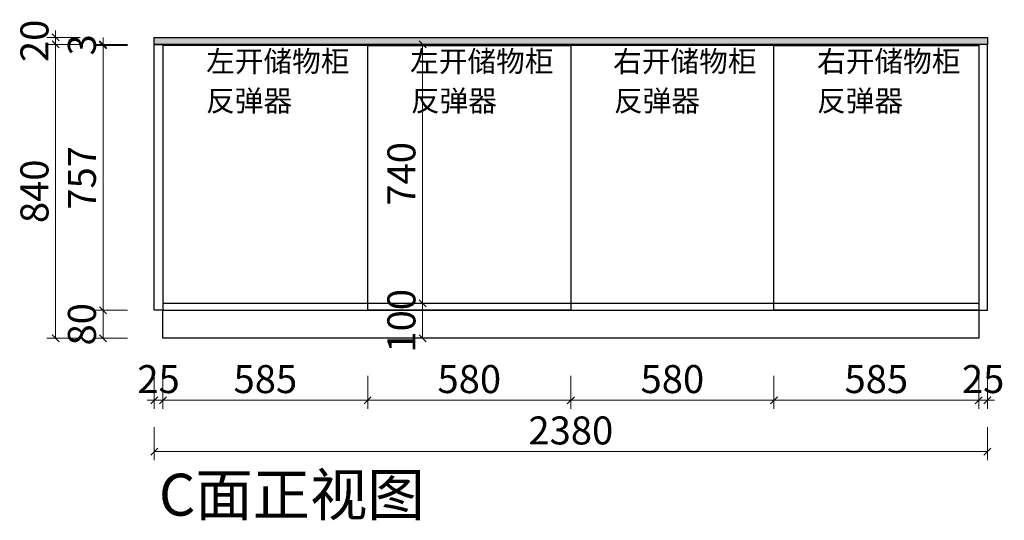
# Model space of a CAD drawing. Units: millimetres. Extents: x 1082939 to 1100203, y -246374 to -238704.
# Drawn here: x 1095348 to 1098161, y -246374 to -244943 of the extents above; entities that cross this region are included whole.
import ezdxf
from ezdxf.lldxf.tags import DXFTag

# ---------------------------------------------------------------- set-up
doc = ezdxf.new("R2010")
doc.units = ezdxf.units.MM
doc.header["$LTSCALE"] = 5
doc.layers.add('帝森木制品', color=7, linetype='Continuous')
doc.styles.add('帝森文字0.8', font='txt', dxfattribs={"width": 0.8, "height": 4})
doc.styles.add('帝森标注0.5', font='txt', dxfattribs={"width": 0.5})
tags = doc.linetypes.add('1', pattern=[30, 12, -18]).pattern_tags.tags
tags[6:7] = [DXFTag(74, 4), DXFTag(75, 0), DXFTag(340, '0'), DXFTag(46, 1.0), DXFTag(50, 0.0), DXFTag(44, 0.0), DXFTag(45, 0.0)]
tags[4:5] = [DXFTag(74, 4), DXFTag(75, 0), DXFTag(340, '0'), DXFTag(46, 1.0), DXFTag(50, 0.0), DXFTag(44, 0.0), DXFTag(45, 0.0)]
doc.dimstyles.new('帝森标注', dxfattribs={"dimscale": 20, "dimtxt": 4, "dimasz": 1, "dimexe": 1.25, "dimexo": 3, "dimgap": 0.5, "dimtad": 1, "dimdec": 0, "dimdsep": 46, "dimtxsty": '帝森标注0.5', "dimblk": 'OBLIQUE', "dimcen": 2.5, "dimclrd": 3, "dimclre": 3, "dimclrt": 1, "dimadec": 0, "dimazin": 0, "dimtfac": 1, "dimtdec": 0, "dimtix": 1, "dimtmove": 1, "dimatfit": 2, "dimldrblk": 'CCD_Leader_Arrow', "dimfxl": 3.5, "dimfxlon": 1, "dimlwd": 5, "dimlwe": 5, "dimarcsym": 0})

# ---------------------------------------------------------------- blocks, each defined once
blk = doc.blocks.new('_Oblique')
at = {"color": 0, "linetype": 'ByBlock', "lineweight": -2}
blk.add_line((-0.5, -0.5), (0.5, 0.5), dxfattribs=at)
blk = doc.blocks.new('*D54')
at = {"layer": 'Defpoints', "color": 0, "transparency": 16777216}
for p in [(1095732.5, -245773.3), (1095757.5, -245773.3), (1095757.5, -246030.3)]:
    blk.add_point(p, dxfattribs=at)
at = {"layer": '帝森木制品', "color": 3, "lineweight": 5, "transparency": 16777216}
for p, q in [((1095732.5, -245960.3), (1095732.5, -246055.3)), ((1095757.5, -245960.3), (1095757.5, -246055.3)), ((1095732.5, -246030.3), (1095712.5, -246030.3)), ((1095732.5, -246030.3), (1095757.5, -246030.3)), ((1095757.5, -246030.3), (1095777.5, -246030.3))]:
    blk.add_line(p, q, dxfattribs=at)
at = {"layer": '帝森木制品', "color": 3, "lineweight": 5, "transparency": 16777216, "xscale": 20, "yscale": 20, "zscale": 20}
blk.add_blockref('_Oblique', (1095732.5, -246030.3), dxfattribs=at)
at = {"layer": '帝森木制品', "color": 3, "lineweight": 5, "transparency": 16777216, "xscale": 20, "yscale": 20, "zscale": 20, "rotation": 180}
blk.add_blockref('_Oblique', (1095757.5, -246030.3), dxfattribs=at)
at = {"layer": '帝森木制品', "color": 1, "transparency": 16777216, "insert": (1095745, -245980.3), "char_height": 80, "attachment_point": 5, "style": '帝森标注0.5'}
blk.add_mtext('25', dxfattribs=at)
blk = doc.blocks.new('CCD_Leader_Arrow')
at = {"color": 2, "linetype": 'ByBlock'}
blk.add_line((0, 0), (-1, 0), dxfattribs=at)
for points in [[(-0.86, 0.67), (-0.6, 0.85), (-0.24, 0), (0, 0)], [(-0.86, -0.67), (-0.6, -0.85), (-0.24, 0), (0, 0)]]:
    blk.add_solid(points, dxfattribs=at)
blk = doc.blocks.new('*D53')
at = {"layer": 'Defpoints', "color": 0, "transparency": 16777216}
for p in [(1095757.5, -245773.3), (1096342.5, -245773.3), (1096342.5, -246030.3)]:
    blk.add_point(p, dxfattribs=at)
at = {"layer": '帝森木制品', "color": 3, "lineweight": 5, "transparency": 16777216}
for p, q in [((1095757.5, -245960.3), (1095757.5, -246055.3)), ((1096342.5, -245960.3), (1096342.5, -246055.3)), ((1095757.5, -246030.3), (1096342.5, -246030.3))]:
    blk.add_line(p, q, dxfattribs=at)
at = {"layer": '帝森木制品', "color": 3, "lineweight": 5, "transparency": 16777216, "xscale": 20, "yscale": 20, "zscale": 20, "rotation": 180}
blk.add_blockref('_Oblique', (1095757.5, -246030.3), dxfattribs=at)
at = {"layer": '帝森木制品', "color": 3, "lineweight": 5, "transparency": 16777216, "xscale": 20, "yscale": 20, "zscale": 20}
blk.add_blockref('_Oblique', (1096342.5, -246030.3), dxfattribs=at)
at = {"layer": '帝森木制品', "color": 1, "transparency": 16777216, "insert": (1096050, -245980.3), "char_height": 80, "attachment_point": 5, "style": '帝森标注0.5'}
blk.add_mtext('585', dxfattribs=at)
blk = doc.blocks.new('*D52')
at = {"layer": 'Defpoints', "color": 0, "transparency": 16777216}
for p in [(1096342.5, -245773.3), (1096922.5, -245773.3), (1096922.5, -246030.3)]:
    blk.add_point(p, dxfattribs=at)
at = {"layer": '帝森木制品', "color": 3, "lineweight": 5, "transparency": 16777216}
for p, q in [((1096342.5, -245960.3), (1096342.5, -246055.3)), ((1096922.5, -245960.3), (1096922.5, -246055.3)), ((1096342.5, -246030.3), (1096922.5, -246030.3))]:
    blk.add_line(p, q, dxfattribs=at)
at = {"layer": '帝森木制品', "color": 3, "lineweight": 5, "transparency": 16777216, "xscale": 20, "yscale": 20, "zscale": 20, "rotation": 180}
blk.add_blockref('_Oblique', (1096342.5, -246030.3), dxfattribs=at)
at = {"layer": '帝森木制品', "color": 3, "lineweight": 5, "transparency": 16777216, "xscale": 20, "yscale": 20, "zscale": 20}
blk.add_blockref('_Oblique', (1096922.5, -246030.3), dxfattribs=at)
at = {"layer": '帝森木制品', "color": 1, "transparency": 16777216, "insert": (1096632.5, -245980.3), "char_height": 80, "attachment_point": 5, "style": '帝森标注0.5'}
blk.add_mtext('580', dxfattribs=at)
blk = doc.blocks.new('*D51')
at = {"layer": 'Defpoints', "color": 0, "transparency": 16777216}
for p in [(1096922.5, -245773.3), (1097502.5, -245773.3), (1097502.5, -246030.3)]:
    blk.add_point(p, dxfattribs=at)
at = {"layer": '帝森木制品', "color": 3, "lineweight": 5, "transparency": 16777216}
for p, q in [((1096922.5, -245960.3), (1096922.5, -246055.3)), ((1097502.5, -245960.3), (1097502.5, -246055.3)), ((1096922.5, -246030.3), (1097502.5, -246030.3))]:
    blk.add_line(p, q, dxfattribs=at)
at = {"layer": '帝森木制品', "color": 3, "lineweight": 5, "transparency": 16777216, "xscale": 20, "yscale": 20, "zscale": 20, "rotation": 180}
blk.add_blockref('_Oblique', (1096922.5, -246030.3), dxfattribs=at)
at = {"layer": '帝森木制品', "color": 3, "lineweight": 5, "transparency": 16777216, "xscale": 20, "yscale": 20, "zscale": 20}
blk.add_blockref('_Oblique', (1097502.5, -246030.3), dxfattribs=at)
at = {"layer": '帝森木制品', "color": 1, "transparency": 16777216, "insert": (1097212.5, -245980.3), "char_height": 80, "attachment_point": 5, "style": '帝森标注0.5'}
blk.add_mtext('580', dxfattribs=at)
blk = doc.blocks.new('*D50')
at = {"layer": 'Defpoints', "color": 0, "transparency": 16777216}
for p in [(1097502.5, -245773.3), (1098087.5, -245773.3), (1098087.5, -246030.3)]:
    blk.add_point(p, dxfattribs=at)
at = {"layer": '帝森木制品', "color": 3, "lineweight": 5, "transparency": 16777216}
for p, q in [((1097502.5, -245960.3), (1097502.5, -246055.3)), ((1098087.5, -245960.3), (1098087.5, -246055.3)), ((1097502.5, -246030.3), (1098087.5, -246030.3))]:
    blk.add_line(p, q, dxfattribs=at)
at = {"layer": '帝森木制品', "color": 3, "lineweight": 5, "transparency": 16777216, "xscale": 20, "yscale": 20, "zscale": 20, "rotation": 180}
blk.add_blockref('_Oblique', (1097502.5, -246030.3), dxfattribs=at)
at = {"layer": '帝森木制品', "color": 3, "lineweight": 5, "transparency": 16777216, "xscale": 20, "yscale": 20, "zscale": 20}
blk.add_blockref('_Oblique', (1098087.5, -246030.3), dxfattribs=at)
at = {"layer": '帝森木制品', "color": 1, "transparency": 16777216, "insert": (1097795, -245980.3), "char_height": 80, "attachment_point": 5, "style": '帝森标注0.5'}
blk.add_mtext('585', dxfattribs=at)
blk = doc.blocks.new('*D49')
at = {"layer": 'Defpoints', "color": 0, "transparency": 16777216}
for p in [(1098087.5, -245773.3), (1098112.5, -245773.3), (1098112.5, -246030.3)]:
    blk.add_point(p, dxfattribs=at)
at = {"layer": '帝森木制品', "color": 3, "lineweight": 5, "transparency": 16777216}
for p, q in [((1098087.5, -245960.3), (1098087.5, -246055.3)), ((1098112.5, -245960.3), (1098112.5, -246055.3)), ((1098087.5, -246030.3), (1098067.5, -246030.3)), ((1098087.5, -246030.3), (1098112.5, -246030.3)), ((1098112.5, -246030.3), (1098132.5, -246030.3))]:
    blk.add_line(p, q, dxfattribs=at)
at = {"layer": '帝森木制品', "color": 3, "lineweight": 5, "transparency": 16777216, "xscale": 20, "yscale": 20, "zscale": 20}
blk.add_blockref('_Oblique', (1098087.5, -246030.3), dxfattribs=at)
at = {"layer": '帝森木制品', "color": 3, "lineweight": 5, "transparency": 16777216, "xscale": 20, "yscale": 20, "zscale": 20, "rotation": 180}
blk.add_blockref('_Oblique', (1098112.5, -246030.3), dxfattribs=at)
at = {"layer": '帝森木制品', "color": 1, "transparency": 16777216, "insert": (1098100, -245980.3), "char_height": 80, "attachment_point": 5, "style": '帝森标注0.5'}
blk.add_mtext('25', dxfattribs=at)
blk = doc.blocks.new('*D48')
at = {"layer": 'Defpoints', "color": 0, "transparency": 16777216}
for p in [(1095732.5, -245773.3), (1098112.5, -245773.3), (1098112.5, -246177.1)]:
    blk.add_point(p, dxfattribs=at)
at = {"layer": '帝森木制品', "color": 3, "lineweight": 5, "transparency": 16777216}
for p, q in [((1095732.5, -246107.1), (1095732.5, -246202.1)), ((1098112.5, -246107.1), (1098112.5, -246202.1)), ((1095732.5, -246177.1), (1098112.5, -246177.1))]:
    blk.add_line(p, q, dxfattribs=at)
at = {"layer": '帝森木制品', "color": 3, "lineweight": 5, "transparency": 16777216, "xscale": 20, "yscale": 20, "zscale": 20, "rotation": 180}
blk.add_blockref('_Oblique', (1095732.5, -246177.1), dxfattribs=at)
at = {"layer": '帝森木制品', "color": 3, "lineweight": 5, "transparency": 16777216, "xscale": 20, "yscale": 20, "zscale": 20}
blk.add_blockref('_Oblique', (1098112.5, -246177.1), dxfattribs=at)
at = {"layer": '帝森木制品', "color": 1, "transparency": 16777216, "insert": (1096922.5, -246127.1), "char_height": 80, "attachment_point": 5, "style": '帝森标注0.5'}
blk.add_mtext('2380', dxfattribs=at)
blk = doc.blocks.new('*D59')
at = {"layer": 'Defpoints', "color": 0, "transparency": 16777216}
for p in [(1095586.4, -245773.3), (1095732.5, -245773.3), (1095757.5, -245853.3)]:
    blk.add_point(p, dxfattribs=at)
at = {"layer": '帝森木制品', "color": 3, "lineweight": 5, "transparency": 16777216}
for p, q in [((1095656.4, -245773.3), (1095561.4, -245773.3)), ((1095586.4, -245853.3), (1095586.4, -245773.3)), ((1095656.4, -245853.3), (1095561.4, -245853.3))]:
    blk.add_line(p, q, dxfattribs=at)
at = {"layer": '帝森木制品', "color": 3, "lineweight": 5, "transparency": 16777216, "xscale": 20, "yscale": 20, "zscale": 20}
for p, rotation in [((1095586.4, -245773.3), 90), ((1095586.4, -245853.3), 270)]:
    blk.add_blockref('_Oblique', p, dxfattribs=dict(at, rotation=rotation))
at = {"layer": '帝森木制品', "color": 1, "transparency": 16777216, "insert": (1095536.4, -245813.3), "char_height": 80, "attachment_point": 5, "rotation": 90, "style": '帝森标注0.5'}
blk.add_mtext('80', dxfattribs=at)
blk = doc.blocks.new('*D58')
at = {"layer": 'Defpoints', "color": 0, "transparency": 16777216}
for p in [(1095586.4, -245016.3), (1095757.5, -245016.3), (1095732.5, -245773.3)]:
    blk.add_point(p, dxfattribs=at)
at = {"layer": '帝森木制品', "color": 3, "lineweight": 5, "transparency": 16777216}
for p, q in [((1095656.4, -245016.3), (1095561.4, -245016.3)), ((1095586.4, -245773.3), (1095586.4, -245016.3)), ((1095656.4, -245773.3), (1095561.4, -245773.3))]:
    blk.add_line(p, q, dxfattribs=at)
at = {"layer": '帝森木制品', "color": 3, "lineweight": 5, "transparency": 16777216, "xscale": 20, "yscale": 20, "zscale": 20}
for p, rotation in [((1095586.4, -245016.3), 90), ((1095586.4, -245773.3), 270)]:
    blk.add_blockref('_Oblique', p, dxfattribs=dict(at, rotation=rotation))
at = {"layer": '帝森木制品', "color": 1, "transparency": 16777216, "insert": (1095536.4, -245394.8), "char_height": 80, "attachment_point": 5, "rotation": 90, "style": '帝森标注0.5'}
blk.add_mtext('757', dxfattribs=at)
blk = doc.blocks.new('*D57')
at = {"layer": 'Defpoints', "color": 0, "transparency": 16777216}
for p in [(1095450.9, -244993.3), (1095732.5, -244993.3), (1095732.5, -245013.3)]:
    blk.add_point(p, dxfattribs=at)
at = {"layer": '帝森木制品', "color": 3, "lineweight": 5, "transparency": 16777216}
for p, q in [((1095520.9, -244993.3), (1095425.9, -244993.3)), ((1095450.9, -244993.3), (1095450.9, -244973.3)), ((1095450.9, -245013.3), (1095450.9, -244993.3)), ((1095520.9, -245013.3), (1095425.9, -245013.3)), ((1095450.9, -245013.3), (1095450.9, -245033.3))]:
    blk.add_line(p, q, dxfattribs=at)
at = {"layer": '帝森木制品', "color": 3, "lineweight": 5, "transparency": 16777216, "xscale": 20, "yscale": 20, "zscale": 20}
for p, rotation in [((1095450.9, -244993.3), 270), ((1095450.9, -245013.3), 90)]:
    blk.add_blockref('_Oblique', p, dxfattribs=dict(at, rotation=rotation))
at = {"layer": '帝森木制品', "color": 1, "transparency": 16777216, "insert": (1095400.9, -245003.3), "char_height": 80, "attachment_point": 5, "rotation": 90, "style": '帝森标注0.5'}
blk.add_mtext('20', dxfattribs=at)
blk = doc.blocks.new('*D56')
at = {"layer": 'Defpoints', "color": 0, "transparency": 16777216}
for p in [(1095450.9, -245013.3), (1095732.5, -245013.3), (1095757.5, -245853.3)]:
    blk.add_point(p, dxfattribs=at)
at = {"layer": '帝森木制品', "color": 3, "lineweight": 5, "transparency": 16777216}
for p, q in [((1095520.9, -245013.3), (1095425.9, -245013.3)), ((1095450.9, -245853.3), (1095450.9, -245013.3)), ((1095520.9, -245853.3), (1095425.9, -245853.3))]:
    blk.add_line(p, q, dxfattribs=at)
at = {"layer": '帝森木制品', "color": 3, "lineweight": 5, "transparency": 16777216, "xscale": 20, "yscale": 20, "zscale": 20}
for p, rotation in [((1095450.9, -245013.3), 90), ((1095450.9, -245853.3), 270)]:
    blk.add_blockref('_Oblique', p, dxfattribs=dict(at, rotation=rotation))
at = {"layer": '帝森木制品', "color": 1, "transparency": 16777216, "insert": (1095400.9, -245433.3), "char_height": 80, "attachment_point": 5, "rotation": 90, "style": '帝森标注0.5'}
blk.add_mtext('840', dxfattribs=at)
blk = doc.blocks.new('*D55')
at = {"layer": 'Defpoints', "color": 0, "transparency": 16777216}
for p in [(1095586.4, -245013.3), (1095732.5, -245013.3), (1095757.5, -245016.3)]:
    blk.add_point(p, dxfattribs=at)
at = {"layer": '帝森木制品', "color": 3, "lineweight": 5, "transparency": 16777216}
for p, q in [((1095586.4, -245013.3), (1095586.4, -244993.3)), ((1095656.4, -245013.3), (1095561.4, -245013.3)), ((1095656.4, -245016.3), (1095561.4, -245016.3)), ((1095586.4, -245016.3), (1095586.4, -245013.3)), ((1095586.4, -245016.3), (1095586.4, -245036.3))]:
    blk.add_line(p, q, dxfattribs=at)
at = {"layer": '帝森木制品', "color": 3, "lineweight": 5, "transparency": 16777216, "xscale": 20, "yscale": 20, "zscale": 20}
for p, rotation in [((1095586.4, -245013.3), 270), ((1095586.4, -245016.3), 90)]:
    blk.add_blockref('_Oblique', p, dxfattribs=dict(at, rotation=rotation))
at = {"layer": '帝森木制品', "color": 1, "transparency": 16777216, "insert": (1095536.4, -245014.8), "char_height": 80, "attachment_point": 5, "rotation": 90, "style": '帝森标注0.5'}
blk.add_mtext('3', dxfattribs=at)
blk = doc.blocks.new('*D66')
at = {"layer": 'Defpoints', "color": 0, "transparency": 16777216}
for p in [(1096499, -245753.3), (1096499, -245753.3), (1096499, -245853.3)]:
    blk.add_point(p, dxfattribs=at)
at = {"layer": '帝森木制品', "color": 3, "lineweight": 5, "transparency": 16777216}
for p, q in [((1096499, -245753.3), (1096474, -245753.3)), ((1096499, -245853.3), (1096499, -245753.3)), ((1096499, -245853.3), (1096474, -245853.3))]:
    blk.add_line(p, q, dxfattribs=at)
at = {"layer": '帝森木制品', "color": 3, "lineweight": 5, "transparency": 16777216, "xscale": 20, "yscale": 20, "zscale": 20}
for p, rotation in [((1096499, -245753.3), 90), ((1096499, -245853.3), 270)]:
    blk.add_blockref('_Oblique', p, dxfattribs=dict(at, rotation=rotation))
at = {"layer": '帝森木制品', "color": 1, "transparency": 16777216, "insert": (1096449, -245803.3), "char_height": 80, "attachment_point": 5, "rotation": 90, "style": '帝森标注0.5'}
blk.add_mtext('100', dxfattribs=at)
blk = doc.blocks.new('*D67')
at = {"layer": 'Defpoints', "color": 0, "transparency": 16777216}
for p in [(1096499, -245013.3), (1096499, -245013.3), (1096499, -245753.3)]:
    blk.add_point(p, dxfattribs=at)
at = {"layer": '帝森木制品', "color": 3, "lineweight": 5, "transparency": 16777216}
for p, q in [((1096499, -245013.3), (1096474, -245013.3)), ((1096499, -245753.3), (1096499, -245013.3)), ((1096499, -245753.3), (1096474, -245753.3))]:
    blk.add_line(p, q, dxfattribs=at)
at = {"layer": '帝森木制品', "color": 3, "lineweight": 5, "transparency": 16777216, "xscale": 20, "yscale": 20, "zscale": 20}
for p, rotation in [((1096499, -245013.3), 90), ((1096499, -245753.3), 270)]:
    blk.add_blockref('_Oblique', p, dxfattribs=dict(at, rotation=rotation))
at = {"layer": '帝森木制品', "color": 1, "transparency": 16777216, "insert": (1096449, -245383.3), "char_height": 80, "attachment_point": 5, "rotation": 90, "style": '帝森标注0.5'}
blk.add_mtext('740', dxfattribs=at)

msp = doc.modelspace()

# ---------------------------------------------------------------- hatches: boundary and pattern name
at = {"layer": '帝森木制品'}
h = msp.add_hatch(dxfattribs=at)
h.set_pattern_fill('大理石1', color=8, scale=20, angle=45, pattern_type=2)
h.set_pattern_definition([(86.9872125, (12375.628, -26084.323), (7.071066932, 49.497474731), [0.6406488, -133.89559]), (113.1985905, (12369.601, -26091.7647), (-28.284271275, 56.568542506), [2.3079278, -159.247016]), (105.9453959, (12370.0723, -26092.9095), (-7.071069363, 35.355338713), [0.9805362, -204.93206]), (135, (12369.803, -26091.967), (14.14213562, 14.14213562), [0.2857142, -29.714284]), (116.5650511, (12375.8975, -26084.862), (-21.21320345, 21.21320351), [0.6023386, -62.643214]), (216.469234, (12375.8975, -26084.862), (-14.142135709, -14.142135446), [0.9630356, -201.27444]), (124.2157021, (12376.268, -26087.118), (-70.7106780876, 98.9949494756), [2.035958, -211.73962]), (107.1329961, (12359.1626, -26091.29327), (-49.49747578528, 162.63455940035), [4.6863046, -979.43766]), (45, (12356.256, -26087.98), (-21.2132034, 21.2132034), [0, -20]), (109.9831065, (12361.5533, -26074.9625), (-35.3553389446, 91.923881583), [3.152942, -327.90596]), (126.4391104, (12375.3924, -26077.8919), (-162.6345585177, 219.20310091522), [4.4784696, -936.00012]), (127.8749836, (12365.6613, -26083.7845), (-91.9238825101, 120.2081520583), [2.3035022, -481.43196]), (121.75948, (12368.6917, -26089.6434), (-49.4974744967, 77.781746019), [4.9897854, -518.93768]), (45, (12366.477, -26091.838), (-21.2132034, 21.2132034), [0, -20]), (45, (12366.93, -26091.837), (-21.2132034, 21.2132034), [0, -20]), (45, (12367.386, -26089.11), (-21.2132034, 21.2132034), [0, -20]), (45, (12364.434, -26087.068), (-21.2132034, 21.2132034), [0, -20]), (104.0362434, (12366.0653, -26085.4007), (-7.0710695467, 35.3553385411), [1.6659862, -348.19112]), (45, (12365.7, -26083.825), (-21.2132034, 21.2132034), [0, -20]), (45, (12364.66, -26086.386), (-21.2132034, 21.2132034), [0, -20]), (45, (12363.98, -26084.342), (-21.2132034, 21.2132034), [0, -20]), (45, (12365.343, -26087.068), (-21.2132034, 21.2132034), [0, -20]), (95.1944289, (12374.9883, -26080.3163), (-7.071067811, 35.355339079), [0.7438334, -155.46116]), (135, (12375.594, -26080.922), (14.14213562, 14.14213562), [0.8571428, -29.142856]), (88.6677801, (12375.5608, -26082.3703), (1.148e-07, 84.8528136917), [1.4482768, -302.68984]), (135, (12375.763, -26082.572), (14.14213562, 14.14213562), [0.2857142, -29.714284]), (84.805571, (12375.6618, -26083.6835), (7.071066302, 49.4974748425), [1.11575, -233.19174]), (45, (12372.158, -26084.34), (-21.2132034, 21.2132034), [0, -20]), (45, (12374.975, -26080.24), (-21.2132034, 21.2132034), [0, -20]), (45, (12374.975, -26080.24), (-21.2132034, 21.2132034), [0, -20]), (74.3577535, (12374.921, -26079.5755), (21.213203224, 63.639610346), [1.748339, -181.827258]), (45, (12373.523, -26078.887), (-21.2132034, 21.2132034), [0, -20]), (191.309932, (12361.5533, -26074.9625), (-49.49747449, -7.0710683526), [2.060315, -214.27276]), (53.13010235, (12362.8328, -26079.3398), (120.2081519318, 162.6345585513), [2.020305, -422.24376]), (92.8624052, (12360.0718, -26082.909), (-7.0710677279, 120.2081527677), [2.6971052, -563.69498]), (59.6208739, (12357.7821, -26086.8149), (63.6396091881, 106.0660178291), [4.5275674, -470.867]), (45, (12357.62, -26084.344), (-21.2132034, 21.2132034), [0, -20]), (63.4349488, (12364.247, -26081.9662), (35.355339133, 77.7817458675), [0.903508, -188.83315]), (61.6992442, (12364.651, -26081.158), (14.14213417, 14.14213651), [0.4971574, -103.905906]), (146.093723, (12364.8868, -26080.7203), (-176.7766941542, 120.2081511649), [2.4748164, -517.23664]), (45, (12362.164, -26081.617), (-21.2132034, 21.2132034), [0, -20]), (45, (12362.786, -26079.307), (-21.2132034, 21.2132034), [0, -20]), (45, (12363.3, -26083.66), (-21.2132034, 21.2132034), [0, -20]), (45, (12356.94, -26080.937), (-21.2132034, 21.2132034), [0, -20]), (45, (12357.166, -26082.527), (-21.2132034, 21.2132034), [0, -20]), (89.1449026, (12359.4993, -26077.6225), (7.42e-08, 84.8528138136), [2.2562586, -471.55804]), (99.5829447, (12359.9371, -26080.2153), (-7.0710676886, 35.3553390154), [2.6294168, -549.54808]), (45, (12359.504, -26077.59), (-21.2132034, 21.2132034), [0, -20]), (45, (12358.53, -26080.71), (-21.2132034, 21.2132034), [0, -20]), (45, (12359.504, -26077.59), (-21.2132034, 21.2132034), [0, -20]), (45, (12359.972, -26080.246), (-21.2132034, 21.2132034), [0, -20]), (120.0685828, (12364.045, -26077.7236), (-49.497474702, 77.78174595), [0.7392464, -154.5025]), (135, (12363.675, -26077.084), (14.14213562, 14.14213562), [3, -27]), (95.1944289, (12357.277, -26065.7027), (-7.071067811, 35.355339079), [0.7438334, -155.46116]), (45, (12357.85, -26074.122), (-21.2132034, 21.2132034), [0, -20]), (45, (12358.532, -26073.895), (-21.2132034, 21.2132034), [0, -20]), (45, (12356.26, -26075.26), (-21.2132034, 21.2132034), [0, -20]), (45, (12356.035, -26070.488), (-21.2132034, 21.2132034), [0, -20]), (98.1301023, (12358.7586, -26070.282), (-7.0710677784, 35.355339066), [1.4285714, -298.57142]), (135, (12360.476, -26072), (14.14213562, 14.14213562), [2.4285714, -27.571428]), (45, (12360.444, -26071.963), (-21.2132034, 21.2132034), [0, -20]), (68.1985905, (12357.0076, -26066.376), (21.213203453, 63.639610346), [0.7253118, -151.59015]), (111.037511, (12357.176, -26066.814), (-28.284271217, 56.56854247), [0.4689932, -98.019584]), (111.037511, (12357.3443, -26067.2516), (-28.284271217, 56.56854247), [0.4689932, -98.019584]), (126.8698976, (12358.5565, -26068.8679), (-91.9238815038, 120.2081528736), [2.020305, -422.24376]), (135, (12357.21, -26064.962), (14.14213562, 14.14213562), [0.7142858, -29.285714]), (45, (12354.95, -26065.808), (-21.2132034, 21.2132034), [0, -20])])
h.paths.add_polyline_path([(1095732.492, -244993.336), (1098112.492, -244993.336), (1098112.492, -245013.336), (1095732.492, -245013.336)])

# ---------------------------------------------------------------- linework, layer by layer
at = {"color": 8, "linetype": '1', "ltscale": 0.5}
msp.add_lwpolyline([(1095757.492, -245753.336), (1098087.492, -245753.336)], dxfattribs=at)
at = {"layer": '帝森木制品'}
msp.add_line((1096922.492, -245016.336), (1096922.492, -245773.336), dxfattribs=at)
msp.add_line((1096922.492, -245016.336), (1096922.492, -245773.336), dxfattribs=at)
for points in [[(1095732.492, -244993.336), (1098112.492, -244993.336), (1098112.492, -245013.336), (1095732.492, -245013.336)], [(1095732.492, -245013.336), (1095757.492, -245013.336), (1095757.492, -245773.336), (1095732.492, -245773.336)], [(1095757.492, -245773.336), (1096342.492, -245773.336), (1096342.492, -245016.336), (1095757.492, -245016.336)], [(1096922.492, -245773.336), (1096342.492, -245773.336), (1096342.492, -245016.336), (1096922.492, -245016.336)], [(1096922.492, -245773.336), (1097502.492, -245773.336), (1097502.492, -245016.336), (1096922.492, -245016.336)], [(1098087.492, -245773.336), (1097502.492, -245773.336), (1097502.492, -245016.336), (1098087.492, -245016.336)], [(1098112.492, -245013.336), (1098087.492, -245013.336), (1098087.492, -245773.336), (1098112.492, -245773.336)], [(1095757.492, -245773.336), (1098087.492, -245773.336), (1098087.492, -245853.336), (1095757.492, -245853.336)]]:
    msp.add_lwpolyline(points, close=True, dxfattribs=at)

# ---------------------------------------------------------------- texts
at = {"layer": '帝森木制品', "color": 0, "attachment_point": 1, "style": '帝森文字0.8'}
for s, width, insert, char_height in [('\\pxql;{\\C8;左开储物柜}', 369.75964, (1095880.858, -245031.907), 60), ('\\pxql;{\\C8;左开储物柜}', 369.75964, (1096463.358, -245031.907), 60), ('\\pxql;{\\C8;右开储物柜}', 369.75964, (1097043.358, -245031.907), 60), ('\\pxql;{\\C8;右开储物柜}', 369.75964, (1097625.858, -245031.907), 60), ('\\pxql;{\\C8;反弹器}', 369.75964, (1095880.858, -245144.492), 60), ('\\pxql;{\\C8;反弹器}', 369.75964, (1096465.858, -245144.492), 60), ('\\pxql;{\\C8;反弹器}', 369.75964, (1097045.858, -245144.492), 60), ('\\pxql;{\\C8;反弹器}', 369.75964, (1097625.858, -245144.492), 60), ('\\pxql;{\\C2;C面正视图}', 1606.35071, (1095745.728, -246240.282), 120)]:
    msp.add_mtext_dynamic_manual_height_columns(s, width=width, gutter_width=450, heights=[0], dxfattribs=dict(at, insert=insert, char_height=char_height))

# ---------------------------------------------------------------- dimensions: what is measured, and where the dimension line sits
at = {"layer": '帝森木制品'}
for base, p1, p2, picture, middle in [((1095450.864, -244993.336), (1095732.492, -245013.336), (1095732.492, -244993.336), '*D57', (1095400.864, -245003.336)), ((1095586.389, -245013.336), (1095757.492, -245016.336), (1095732.492, -245013.336), '*D55', (1095536.389, -245014.836)), ((1095450.864, -245013.336), (1095757.492, -245853.336), (1095732.492, -245013.336), '*D56', (1095400.864, -245433.336)), ((1095586.389, -245016.336), (1095732.492, -245773.336), (1095757.492, -245016.336), '*D58', (1095536.389, -245394.836)), ((1096498.957, -245013.336), (1096498.957, -245753.336), (1096498.957, -245013.336), '*D67', (1096448.957, -245383.336)), ((1096498.957, -245753.336), (1096498.957, -245853.336), (1096498.957, -245753.336), '*D66', (1096448.957, -245803.336)), ((1095586.389, -245773.336), (1095757.492, -245853.336), (1095732.492, -245773.336), '*D59', (1095536.389, -245813.336))]:
    dim = msp.add_linear_dim(base=base, p1=p1, p2=p2, angle=90, dimstyle='帝森标注', dxfattribs=at)
    dim.commit()
    dim.dimension.update_dxf_attribs({"geometry": picture, "text_midpoint": middle})
for base, p1, p2, picture, middle in [((1095757.492, -246030.295), (1095732.492, -245773.336), (1095757.492, -245773.336), '*D54', (1095744.992, -245980.295)), ((1098112.492, -246177.102), (1095732.492, -245773.336), (1098112.492, -245773.336), '*D48', (1096922.492, -246127.102)), ((1096342.492, -246030.295), (1095757.492, -245773.336), (1096342.492, -245773.336), '*D53', (1096049.992, -245980.295)), ((1096922.492, -246030.295), (1096342.492, -245773.336), (1096922.492, -245773.336), '*D52', (1096632.492, -245980.295)), ((1097502.492, -246030.295), (1096922.492, -245773.336), (1097502.492, -245773.336), '*D51', (1097212.492, -245980.295)), ((1098087.492, -246030.295), (1097502.492, -245773.336), (1098087.492, -245773.336), '*D50', (1097794.992, -245980.295)), ((1098112.492, -246030.295), (1098087.492, -245773.336), (1098112.492, -245773.336), '*D49', (1098099.992, -245980.295))]:
    dim = msp.add_linear_dim(base=base, p1=p1, p2=p2, dimstyle='帝森标注', dxfattribs=at)
    dim.commit()
    dim.dimension.update_dxf_attribs({"geometry": picture, "text_midpoint": middle})

doc.saveas('drawing.dxf')
